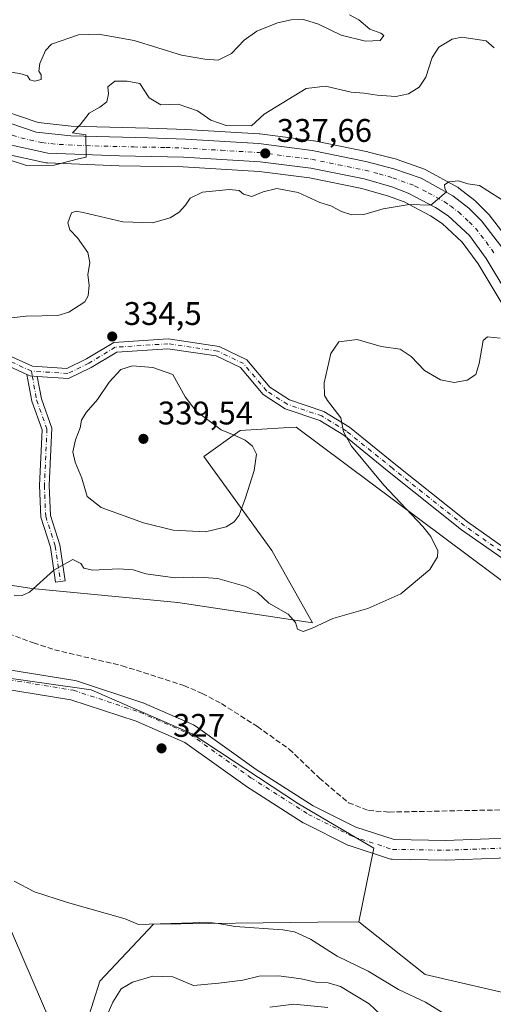
# Model space of a CAD drawing. Units: metres. Extents: x 594055 to 597512, y 4710562 to 4712922.
# Drawn here: x 595415 to 595560, y 4711540 to 4711841 of the extents above; entities that cross this region are included whole.
import ezdxf

# ---------------------------------------------------------------- set-up
doc = ezdxf.new("R2010")
doc.units = ezdxf.units.M
doc.header["$MEASUREMENT"] = 0
doc.linetypes.add('DGN Style 3', pattern=[2.307223458686699, 1.648016756204785, -0.6592067024819142])
doc.linetypes.add('DGN Style 4', pattern=[2.6384748266838614, 1.318413404963828, -0.6592067024819142, 0.001648016756204785, -0.6592067024819142])
for name, color, linetype, lineweight in [('Arbolado forestal CxS', 92, 'Continuous', 0), ('Camino Cxs', 7, 'Continuous', 0), ('Camino eje', 30, 'DGN Style 4', 13), ('Carretera de calzada única Cxs', 7, 'Continuous', 13), ('Carretera de calzada única eje', 7, 'DGN Style 4', 0), ('Corriente artificial lineal', 4, 'DGN Style 3', 13), ('Cultivos herbáceos CxS', 92, 'Continuous', 0), ('Cultivos leñosos CxS', 92, 'Continuous', 0), ('Curva de nivel normal', 30, 'Continuous', 0), ('Núcleo urbano CxS', 7, 'Continuous', 0), ('Pista no pavimentada Cxs', 111, 'Continuous', 0), ('Pista no pavimentada eje', 91, 'DGN Style 4', 0), ('Punto de cota en terreno', 7, 'Continuous', 0), ('Rótulo de punto de cota en terreno', 7, 'Continuous', 0), ('Tendido', 6, 'Continuous', 0)]:
    doc.layers.add(name, color=color, linetype=linetype, lineweight=lineweight)
doc.styles.add('Style-Arial', font='txt')

# ---------------------------------------------------------------- blocks, each defined once
blk = doc.blocks.new('*U10')
at = {"layer": 'Arbolado forestal CxS', "color": 92, "linetype": 'Continuous', "lineweight": 0}
blk.add_polyline3d([(595565.3173000002, 4711773.100099999, 334.069399999993), (595558.7972999997, 4711781.5701, 334.5865999999951), (595558.7182999998, 4711781.668500001, 334.5910000000004), (595558.5358999996, 4711781.866900001, 334.599000000002), (595554.6458999999, 4711785.7369, 334.9735999999975), (595554.4584999997, 4711785.908299999, 334.9881000000024), (595554.3812999995, 4711785.970699999, 334.9931999999972), (595549.5613000002, 4711789.750700001, 335.2981), (595549.2100999998, 4711789.988100001, 335.3114999999962), (595549.1533000004, 4711790.020099999, 335.3129999999946), (595539.4033000004, 4711795.370100001, 336.0718999999954), (595538.9729000004, 4711795.563899999, 336.1157999999996), (595530.6697000006, 4711798.4987, 336.7804999999935), (595530.4175000006, 4711798.5755, 336.7966000000015), (595521.8274999997, 4711800.785499999, 336.9934000000067), (595521.6870999997, 4711800.8181, 336.9980000000069), (595505.2770999996, 4711804.208100001, 337.6116000000038), (595505.1911000004, 4711804.224500001, 337.6160999999993), (595505.0472999997, 4711804.246300001, 337.6230000000069), (595488.6372999996, 4711806.326300001, 339.4021999999969), (595488.4429000001, 4711806.344500001, 339.4361000000063), (595466.0129000006, 4711807.714500001, 339.1931999999942), (595465.9376999997, 4711807.7181, 339.195200000002), (595454.5025000004, 4711808.128699999, 339.375199999995), (595430.9309, 4711808.735900001, 340.8923000000068), (595420.7880999995, 4711809.837300001, 341.5822000000044), (595405.7153000003, 4711814.9101, 342.2332000000025)], dxfattribs=at)
blk = doc.blocks.new('5PATER')
at = {"layer": 'Cultivos leñosos CxS', "linetype": 'Continuous', "lineweight": 0}
h = blk.add_hatch(color=51, dxfattribs=at)
edge = h.paths.add_edge_path()
edge.add_ellipse((0, 0), major_axis=(-0.1095731443231308, -0.1110710700762829), ratio=0.9994222409660322, start_angle=0, end_angle=360)

msp = doc.modelspace()

# ---------------------------------------------------------------- linework, layer by layer
at = {"layer": 'Arbolado forestal CxS', "color": 92, "linetype": 'Continuous', "lineweight": 0}
for points in [[(595405.7153000003, 4711814.9101, 342.2332000000025), (595420.7880999995, 4711809.837300001, 341.5822000000044), (595430.9309, 4711808.735900001, 340.8923000000068), (595454.5025000004, 4711808.128699999, 339.375199999995), (595465.9376999997, 4711807.7181, 339.195200000002), (595466.0129000006, 4711807.714500001, 339.1931999999942), (595488.4429000001, 4711806.344500001, 339.4361000000063), (595488.6372999996, 4711806.326300001, 339.4021999999969), (595505.0472999997, 4711804.246300001, 337.6230000000069), (595505.1911000004, 4711804.224500001, 337.6160999999993), (595505.2770999996, 4711804.208100001, 337.6116000000038), (595521.6870999997, 4711800.8181, 336.9980000000069), (595521.8274999997, 4711800.785499999, 336.9934000000067), (595530.4175000006, 4711798.5755, 336.7966000000015), (595530.6697000006, 4711798.4987, 336.7804999999935), (595538.9729000004, 4711795.563899999, 336.1157999999996), (595539.4033000004, 4711795.370100001, 336.0718999999954), (595549.1533000004, 4711790.020099999, 335.3129999999946), (595549.2100999998, 4711789.988100001, 335.3114999999962), (595549.5613000002, 4711789.750700001, 335.2981), (595554.3812999995, 4711785.970699999, 334.9931999999972), (595554.4584999997, 4711785.908299999, 334.9881000000024), (595554.6458999999, 4711785.7369, 334.9735999999975), (595558.5358999996, 4711781.866900001, 334.599000000002), (595558.7182999998, 4711781.668500001, 334.5910000000004), (595558.7972999997, 4711781.5701, 334.5865999999951), (595565.3173000002, 4711773.100099999, 334.069399999993)], [(595410.1807000004, 4711800.371300001, 340.6861999999965), (595423.0806999998, 4711797.511299999, 340.7788), (595423.2090999996, 4711797.4857, 340.7700999999943), (595423.6124999998, 4711797.442500001, 340.7421999999933), (595445.5225000001, 4711796.5825, 339.4425000000047), (595445.5910999998, 4711796.580499999, 339.438599999994), (595465.1136999996, 4711796.261700001, 338.538400000005), (595488.4332999998, 4711794.831499999, 337.4805999999954), (595503.7736999998, 4711792.9275, 336.8778000000021), (595519.8596999999, 4711789.633300001, 336.3044999999984), (595528.0268999999, 4711787.322100001, 335.8968000000023), (595532.7395000001, 4711785.4935, 335.5788999999932), (595540.8498999998, 4711781.2599, 334.8993999999948), (595544.3618999999, 4711778.882099999, 334.6201000000001), (595550.5144999997, 4711773.209899999, 333.9486999999936), (595555.4102999996, 4711766.555500001, 333.3135000000038), (595587.1778999995, 4711713.6361, 330.2783000000054)], [(595410.1807000004, 4711800.371300001, 340.6861999999965), (595423.0806999998, 4711797.511299999, 340.7788), (595423.2090999996, 4711797.4857, 340.7700999999943), (595423.6124999998, 4711797.442500001, 340.7421999999933), (595445.5225000001, 4711796.5825, 339.4425000000047), (595445.5910999998, 4711796.580499999, 339.438599999994), (595465.1136999996, 4711796.261700001, 338.538400000005), (595488.4332999998, 4711794.831499999, 337.4805999999954), (595503.7736999998, 4711792.9275, 336.8778000000021), (595519.8596999999, 4711789.633300001, 336.3044999999984), (595528.0268999999, 4711787.322100001, 335.8968000000023), (595532.7395000001, 4711785.4935, 335.5788999999932), (595540.8498999998, 4711781.2599, 334.8993999999948), (595544.3618999999, 4711778.882099999, 334.6201000000001), (595550.5144999997, 4711773.209899999, 333.9486999999936), (595555.4102999996, 4711766.555500001, 333.3135000000038), (595587.1778999995, 4711713.6361, 330.2783000000054)], [(595575.0510999998, 4711660.342499999, 326.2008999999962), (595499.7454000004, 4711716.6283, 332.4180999999954), (595495.8284999998, 4711716.392899999, 333.0065999999933), (595482.5871000001, 4711715.5963, 334.2832999999956), (595471.5268999999, 4711707.6295, 336.7834000000003), (595492.3198999995, 4711678.861099999, 333.9245999999985), (595504.7063999996, 4711656.731699999, 330.4544000000024), (595465.5389, 4711662.630100001, 328.5084000000061), (595463.5619000001, 4711662.9277, 328.5605999999971), (595418.8257999998, 4711667.210300001, 330.5185000000056), (595406.1706999998, 4711669.1579, 331.1030000000028)], [(595407.0701000001, 4711672.380100001, 331.811400000006), (595406.1706999998, 4711669.1579, 331.1030000000028), (595418.8257999998, 4711667.210300001, 330.5185000000056), (595463.5619000001, 4711662.9277, 328.5605999999971), (595465.5389, 4711662.630100001, 328.5084000000061), (595504.7063999996, 4711656.731699999, 330.4544000000024), (595492.3198999995, 4711678.861099999, 333.9245999999985), (595471.5268999999, 4711707.6295, 336.7834000000003), (595482.5871000001, 4711715.5963, 334.2832999999956), (595495.8284999998, 4711716.392899999, 333.0065999999933), (595499.7454000004, 4711716.6283, 332.4180999999954), (595575.0510999998, 4711660.342499999, 326.2008999999962), (595607.8494999995, 4711622.4143, 324.5786999999983), (595659.9955000002, 4711629.801899999, 323.2617000000027), (595709.4090999998, 4711627.1665, 323.142200000002), (595713.9181000004, 4711631.9121, 324.0112999999984)], [(595435.7405000003, 4711534.814300001, 333.5614999999962), (595439.6173, 4711547.086300001, 332.6869000000006), (595456.0378999999, 4711564.473900001, 329.978099999993), (595506.3788999999, 4711565.042300001, 328.1257999999943), (595518.8614999996, 4711565.183700001, 327.6757999999973), (595524.8356999997, 4711560.453299999, 327.5504999999976), (595539.1904999996, 4711549.0869, 327.8727000000072), (595562.5223000003, 4711543.7029, 328.7005999999965), (595617.0793000003, 4711570.4933, 325.8127999999998), (595629.0255000005, 4711571.3793, 325.6187999999966), (595693.5497000003, 4711574.2137, 323.8035999999993), (595713.9792, 4711579.169299999, 323.4858999999997), (595725.9990999997, 4711582.085300001, 323.4351000000024), (595729.3931999998, 4711581.236500001, 323.5464000000065), (595732.8986999998, 4711580.3597, 323.6483000000007), (595739.7972999997, 4711578.634099999, 323.8562999999995), (595750.8158999998, 4711544.4669, 326.4009999999981), (595762.2105, 4711504.909499999, 327.8656000000047)], [(595518.8614999996, 4711565.183700001, 327.6757999999973), (595524.8356999997, 4711560.453299999, 327.5504999999976), (595539.1904999996, 4711549.0869, 327.8727000000072), (595562.5223000003, 4711543.7029, 328.7005999999965), (595617.0793000003, 4711570.4933, 325.8127999999998), (595629.0255000005, 4711571.3793, 325.6187999999966), (595693.5497000003, 4711574.2137, 323.8035999999993), (595713.9792, 4711579.169299999, 323.4858999999997), (595725.9990999997, 4711582.085300001, 323.4351000000024), (595729.3931999998, 4711581.236500001, 323.5464000000065), (595732.8986999998, 4711580.3597, 323.6483000000007), (595739.7972999997, 4711578.634099999, 323.8562999999995), (595750.8158999998, 4711544.4669, 326.4009999999981), (595762.2105, 4711504.909499999, 327.8656000000047), (595760.9797999999, 4711476.851299999, 329.7942000000039), (595763.4681000002, 4711450.876300001, 329.3401000000013), (595769.4336999999, 4711430.169299999, 329.0144), (595771.0658999998, 4711424.505100001, 329.2026000000042), (595790.4101, 4711388.913899999, 326.7342999999965), (595809.1051000003, 4711387.0441, 325.4504000000015)], [(595518.8614999996, 4711565.183700001, 327.6757999999973), (595506.3788999999, 4711565.042300001, 328.1257999999943), (595456.0378999999, 4711564.473900001, 329.978099999993), (595439.6173, 4711547.086300001, 332.6869000000006), (595435.7405000003, 4711534.814300001, 333.5614999999962), (595436.1278999997, 4711510.477299999, 336.5636999999988), (595426.3947000002, 4711481.708500001, 337.3614999999991)]]:
    msp.add_polyline3d(points, dxfattribs=at)
at = {"layer": 'Camino Cxs', "color": 7, "linetype": 'Continuous', "lineweight": 0, "extrusion": (-0.03976209103888828, -0.1003597628070359, 0.9941563730749459), "elevation": -496212.0842685933, "flags": 128}
msp.add_lwpolyline([(-1181963.21181588, 4572929.447710482), (-1181962.157295243, 4572929.398613475), (-1181960.060577413, 4572930.064665333)], dxfattribs=at)
at = {"layer": 'Camino Cxs', "color": 7, "linetype": 'Continuous', "lineweight": 0}
msp.add_polyline3d([(595420.5226999996, 4711732.131999999, 333.3478999999934), (595421.7607000005, 4711725.291300001, 333.2220999999991), (595424.9937000005, 4711716.265699999, 333.3179999999993), (595424.1892999997, 4711698.705700001, 332.6554000000033), (595424.5749000004, 4711689.5799, 332.1024999999936), (595427.4617, 4711680.5263, 331.3236999999936), (595429.0669, 4711669.5569, 329.8776000000071), (595426.0985000003, 4711669.122500001, 330.1564000000071), (595424.5289000003, 4711679.848900001, 331.7958999999973), (595421.5947000004, 4711689.0515, 332.0929999999935), (595421.1864999998, 4711698.711100001, 332.6836999999941), (595421.9697000004, 4711715.8115, 333.1837999999989), (595418.8526999997, 4711724.5131, 333.401199999993), (595417.3671000004, 4711732.7225, 333.2813000000024), (595418.3295, 4711732.288699999, 333.2759999999981)], close=True, dxfattribs=at)
msp.add_polyline3d([(595420.5226999996, 4711732.131999999, 333.3478999999934), (595421.7607000005, 4711725.291300001, 333.2220999999991), (595424.9937000005, 4711716.265699999, 333.3179999999993), (595424.1892999997, 4711698.705700001, 332.6554000000033), (595424.5749000004, 4711689.5799, 332.1024999999936), (595427.4617, 4711680.5263, 331.3236999999936), (595429.0669, 4711669.5569, 329.8776000000071), (595426.0985000003, 4711669.122500001, 330.1564000000071), (595424.5289000003, 4711679.848900001, 331.7958999999973), (595421.5947000004, 4711689.0515, 332.0929999999935), (595421.1864999998, 4711698.711100001, 332.6836999999941), (595421.9697000004, 4711715.8115, 333.1837999999989), (595418.8526999997, 4711724.5131, 333.401199999993), (595417.3671000004, 4711732.7225, 333.2813000000024)], dxfattribs=at)
at = {"layer": 'Camino eje', "color": 30, "linetype": 'DGN Style 4', "lineweight": 13, "extrusion": (0.01972528647448992, -0.1090330242125404, 0.9938423983230776), "elevation": -501658.3604522486, "flags": 128}
msp.add_lwpolyline([(1424697.099737258, 4502614.316700178), (1424697.099737258, 4502612.758979511)], dxfattribs=at)
at = {"layer": 'Camino eje', "color": 30, "linetype": 'DGN Style 4', "lineweight": 13}
msp.add_polyline3d([(595418.9782999996, 4711732.2423, 333.2976000000053), (595420.3066999996, 4711724.9023, 333.2981), (595423.4817000004, 4711716.038699999, 333.1892999999982), (595422.6879000004, 4711698.708500001, 332.5464999999967), (595423.0849000001, 4711689.3157, 331.9977000000072), (595425.9952999996, 4711680.1875, 331.5353999999934), (595427.5827000003, 4711669.3397, 329.8141999999934)], dxfattribs=at)
at = {"layer": 'Carretera de calzada única Cxs', "color": 7, "linetype": 'Continuous', "lineweight": 13}
for points in [[(595404.5701000001, 4711812.130100001, 341.5512000000017), (595420.1401000004, 4711806.890100001, 340.7590999999957), (595430.7301000003, 4711805.7401, 340.497199999998), (595454.4101, 4711805.130100001, 339.7482000000018), (595465.8300999999, 4711804.720100001, 339.9888000000064), (595488.2600999996, 4711803.350099999, 338.6533999999957), (595504.6700999998, 4711801.270099999, 338.1285999999964), (595521.0800999999, 4711797.880100001, 337.2235999999975), (595529.6700999998, 4711795.670100001, 336.4505999999965), (595537.9600999998, 4711792.7401, 335.9358999999968), (595547.7100999998, 4711787.390100001, 335.1582999999956), (595552.5301000001, 4711783.610099999, 335.0831999999937), (595556.4200999998, 4711779.7401, 334.7893999999943), (595562.9401000004, 4711771.270099999, 334.6267999999982)], [(595404.5701000001, 4711812.130100001, 341.5512000000017), (595420.1401000004, 4711806.890100001, 340.7590999999957), (595430.7301000003, 4711805.7401, 340.497199999998), (595454.4101, 4711805.130100001, 339.7482000000018), (595465.8300999999, 4711804.720100001, 339.9888000000064), (595488.2600999996, 4711803.350099999, 338.6533999999957), (595504.6700999998, 4711801.270099999, 338.1285999999964), (595521.0800999999, 4711797.880100001, 337.2235999999975), (595529.6700999998, 4711795.670100001, 336.4505999999965), (595537.9600999998, 4711792.7401, 335.9358999999968), (595547.7100999998, 4711787.390100001, 335.1582999999956), (595552.5301000001, 4711783.610099999, 335.0831999999937), (595556.4200999998, 4711779.7401, 334.7893999999943), (595562.9401000004, 4711771.270099999, 334.6267999999982), (595589.5301000001, 4711726.600099999, 331.9836000000068), (595597.7801000001, 4711714.7401, 331.2504000000045), (595601.9401000004, 4711710.0001, 331.1202999999951), (595610.7600999996, 4711701.3101, 330.1085000000021), (595625.8501000004, 4711691.850099999, 329.4486000000034), (595647.8000999996, 4711679.9801, 328.6717000000062), (595661.5528999995, 4711673.229900001, 328.1242000000057)], [(595589.7500999998, 4711715.1801, 331.0188000000053), (595557.9101, 4711768.220100001, 334.0396000000038), (595552.7600999996, 4711775.220100001, 334.2532000000065), (595546.2301000003, 4711781.2401, 334.7453999999998), (595542.3901000004, 4711783.840100001, 335.0151999999944), (595533.9801000003, 4711788.2301, 335.6719000000012), (595528.9801000003, 4711790.170100001, 335.968200000003), (595520.5701000001, 4711792.550100001, 336.4361000000063), (595504.2600999996, 4711795.890100001, 337.0997000000062), (595488.7100999998, 4711797.8201, 337.8744000000006), (595465.2301000003, 4711799.2601, 338.8415999999997), (595445.6401000004, 4711799.5801, 339.7103999999963), (595423.7301000003, 4711800.440099999, 340.7997000000032), (595410.8300999999, 4711803.300100001, 341.388300000006)], [(595674.5351, 4711659.229599999, 326.4321999999956), (595668.2600999996, 4711662.850099999, 326.7976999999955), (595636.7100999998, 4711679.7401, 328.5184000000008), (595614.4200999998, 4711692.090100001, 329.6638999999996), (595607.4600999998, 4711697.0101, 330.1193999999959), (595602.3000999996, 4711701.090100001, 330.4101999999984), (595597.4600999998, 4711705.7401, 330.7195999999968), (595592.9801000003, 4711710.850099999, 330.9223999999958), (595589.7500999998, 4711715.1801, 331.0188000000053), (595557.9101, 4711768.220100001, 334.0396000000038), (595552.7600999996, 4711775.220100001, 334.2532000000065), (595546.2301000003, 4711781.2401, 334.7453999999998), (595542.3901000004, 4711783.840100001, 335.0151999999944), (595533.9801000003, 4711788.2301, 335.6719000000012), (595528.9801000003, 4711790.170100001, 335.968200000003), (595520.5701000001, 4711792.550100001, 336.4361000000063), (595504.2600999996, 4711795.890100001, 337.0997000000062), (595488.7100999998, 4711797.8201, 337.8744000000006), (595465.2301000003, 4711799.2601, 338.8415999999997), (595445.6401000004, 4711799.5801, 339.7103999999963), (595423.7301000003, 4711800.440099999, 340.7997000000032), (595410.8300999999, 4711803.300100001, 341.388300000006)]]:
    msp.add_polyline3d(points, dxfattribs=at)
at = {"layer": 'Carretera de calzada única eje', "color": 7, "linetype": 'DGN Style 4', "lineweight": 0}
msp.add_polyline3d([(595407.6901000004, 4711807.710100001, 341.4091999999946), (595415.4801000003, 4711805.090100001, 341.0810999999958), (595421.9401000004, 4711803.670100001, 340.8603000000003), (595427.2301000003, 4711803.090100001, 340.6248999999953), (595438.1700999998, 4711802.6601, 340.0929999999935), (595450.0100999996, 4711802.340100001, 339.4955000000046), (595459.8201000001, 4711802.1801, 339.0950000000012), (595465.5301000001, 4711801.9901, 338.8727000000072), (595476.7500999998, 4711801.3101, 338.4787999999971), (595488.4801000003, 4711800.590100001, 337.9915000000037), (595496.6901000004, 4711799.550100001, 337.6376000000019), (595504.4801000003, 4711798.5801, 337.4271000000008), (595512.6700999998, 4711796.880100001, 336.8215999999957), (595520.8201000001, 4711795.210100001, 336.6621000000014), (595525.1201, 4711794.100099999, 336.4238000000041), (595529.3201000001, 4711792.920100001, 336.1334000000061), (595531.8201000001, 4711791.940099999, 335.9499999999971), (595535.9801000003, 4711790.4801, 335.7220999999991), (595540.1700999998, 4711788.290100001, 335.4383999999991), (595545.0500999996, 4711785.600099999, 335.0829999999987), (595546.9600999998, 4711784.3101, 334.9422999999952), (595549.3901000004, 4711782.4301, 334.8307000000059), (595552.6401000004, 4711779.420100001, 334.5831999999937), (595554.5800999999, 4711777.4801, 334.3390000000072), (595557.8501000004, 4711773.2501, 334.1367999999929), (595560.4200999998, 4711769.7501, 334.0440999999992)], dxfattribs=at)
at = {"layer": 'Corriente artificial lineal', "color": 4, "linetype": 'DGN Style 3', "lineweight": 13}
msp.add_polyline3d([(595407.3501000004, 4711655.020099999, 327.8925000000018), (595419.3501000004, 4711650.540100001, 327.7290999999968), (595425.7500999998, 4711648.460100001, 327.5890000000072), (595446.4700999996, 4711643.5801, 327.2087000000029), (595465.3501000004, 4711637.5001, 327), (595470.9501, 4711635.100099999, 326.9743000000017), (595476.8701, 4711631.9801, 326.9014000000025), (595487.8701, 4711624.940099999, 327.1728000000003), (595497.5900999998, 4711618.0601, 326.913400000005), (595506.8300999999, 4711609.1801, 326.5473999999958), (595515.7100999998, 4711601.6601, 326.1926999999997), (595521.8300999999, 4711599.2601, 325.7032000000036), (595528.1501000002, 4711598.780099999, 325.4308000000019), (595564.9501, 4711599.5001, 325.2033999999985)], dxfattribs=at)
at = {"layer": 'Cultivos herbáceos CxS', "color": 92, "linetype": 'Continuous', "lineweight": 0}
for points in [[(595406.1706999998, 4711669.1579, 331.1030000000028), (595418.8257999998, 4711667.210300001, 330.5185000000056), (595463.5619000001, 4711662.9277, 328.5605999999971), (595465.5389, 4711662.630100001, 328.5084000000061), (595504.7063999996, 4711656.731699999, 330.4544000000024), (595492.3198999995, 4711678.861099999, 333.9245999999985), (595471.5268999999, 4711707.6295, 336.7834000000003), (595482.5871000001, 4711715.5963, 334.2832999999956), (595495.8284999998, 4711716.392899999, 333.0065999999933), (595499.7454000004, 4711716.6283, 332.4180999999954), (595575.0510999998, 4711660.342499999, 326.2008999999962), (595607.8494999995, 4711622.4143, 324.5786999999983), (595659.9955000002, 4711629.801899999, 323.2617000000027), (595709.4090999998, 4711627.1665, 323.142200000002), (595713.9181000004, 4711631.9121, 324.0112999999984), (595733.4568999996, 4711619.6807, 323.9100000000035), (595750.2786999998, 4711608.751900001, 323.4159999999974), (595761.7215999998, 4711600.964500001, 323.0847000000067), (595773.9205, 4711591.9121, 323.0500999999931)], [(595407.0701000001, 4711672.380100001, 331.811400000006), (595406.1706999998, 4711669.1579, 331.1030000000028), (595418.8257999998, 4711667.210300001, 330.5185000000056), (595463.5619000001, 4711662.9277, 328.5605999999971), (595465.5389, 4711662.630100001, 328.5084000000061), (595504.7063999996, 4711656.731699999, 330.4544000000024), (595492.3198999995, 4711678.861099999, 333.9245999999985), (595471.5268999999, 4711707.6295, 336.7834000000003), (595482.5871000001, 4711715.5963, 334.2832999999956), (595495.8284999998, 4711716.392899999, 333.0065999999933), (595499.7454000004, 4711716.6283, 332.4180999999954), (595575.0510999998, 4711660.342499999, 326.2008999999962), (595607.8494999995, 4711622.4143, 324.5786999999983), (595659.9955000002, 4711629.801899999, 323.2617000000027), (595709.4090999998, 4711627.1665, 323.142200000002), (595713.9181000004, 4711631.9121, 324.0112999999984)], [(595518.8614999996, 4711565.183700001, 327.6757999999973), (595523.4892999995, 4711587.7733, 327.3748000000051), (595500.4704999998, 4711601.267100001, 327.6723999999958), (595467.9266999997, 4711622.6983, 327.9523999999947), (595436.9704, 4711636.192100001, 328.2209000000003), (595375.0577999996, 4711644.923400001, 328.9544000000024), (595341.7202000003, 4711647.3046, 329.8251000000019), (595328.2264, 4711638.5734, 329.8926999999967)], [(595762.2105, 4711504.909499999, 327.8656000000047), (595750.8158999998, 4711544.4669, 326.4009999999981), (595739.7972999997, 4711578.634099999, 323.8562999999995), (595732.8986999998, 4711580.3597, 323.6483000000007), (595729.3931999998, 4711581.236500001, 323.5464000000065), (595725.9990999997, 4711582.085300001, 323.4351000000024), (595713.9792, 4711579.169299999, 323.4858999999997), (595693.5497000003, 4711574.2137, 323.8035999999993), (595629.0255000005, 4711571.3793, 325.6187999999966), (595617.0793000003, 4711570.4933, 325.8127999999998), (595562.5223000003, 4711543.7029, 328.7005999999965), (595539.1904999996, 4711549.0869, 327.8727000000072), (595524.8356999997, 4711560.453299999, 327.5504999999976), (595518.8614999996, 4711565.183700001, 327.6757999999973), (595523.4892999995, 4711587.7733, 327.3748000000051), (595500.4704999998, 4711601.267100001, 327.6723999999958), (595467.9266999997, 4711622.6983, 327.9523999999947), (595436.9704, 4711636.192100001, 328.2209000000003), (595375.0577999996, 4711644.923400001, 328.9544000000024)], [(595518.8614999996, 4711565.183700001, 327.6757999999973), (595524.8356999997, 4711560.453299999, 327.5504999999976), (595539.1904999996, 4711549.0869, 327.8727000000072), (595562.5223000003, 4711543.7029, 328.7005999999965), (595617.0793000003, 4711570.4933, 325.8127999999998), (595629.0255000005, 4711571.3793, 325.6187999999966), (595693.5497000003, 4711574.2137, 323.8035999999993), (595713.9792, 4711579.169299999, 323.4858999999997), (595725.9990999997, 4711582.085300001, 323.4351000000024), (595729.3931999998, 4711581.236500001, 323.5464000000065), (595732.8986999998, 4711580.3597, 323.6483000000007), (595739.7972999997, 4711578.634099999, 323.8562999999995), (595750.8158999998, 4711544.4669, 326.4009999999981), (595762.2105, 4711504.909499999, 327.8656000000047), (595760.9797999999, 4711476.851299999, 329.7942000000039), (595763.4681000002, 4711450.876300001, 329.3401000000013), (595769.4336999999, 4711430.169299999, 329.0144), (595771.0658999998, 4711424.505100001, 329.2026000000042), (595790.4101, 4711388.913899999, 326.7342999999965), (595809.1051000003, 4711387.0441, 325.4504000000015)]]:
    msp.add_polyline3d(points, dxfattribs=at)
at = {"layer": 'Cultivos leñosos CxS', "color": 92, "linetype": 'Continuous', "lineweight": 0}
msp.add_polyline3d([(595518.8614999996, 4711565.183700001, 327.6757999999973), (595506.3788999999, 4711565.042300001, 328.1257999999943), (595456.0378999999, 4711564.473900001, 329.978099999993), (595439.6173, 4711547.086300001, 332.6869000000006), (595435.7405000003, 4711534.814300001, 333.5614999999962), (595436.1278999997, 4711510.477299999, 336.5636999999988), (595426.3947000002, 4711481.708500001, 337.3614999999991), (595415.0327000003, 4711481.4345, 337.036300000007), (595339.6262999997, 4711608.831599999, 330.321100000001), (595333.2762000002, 4711622.722300001, 330.2170000000042), (595328.2264, 4711638.5734, 329.8926999999967), (595341.7202000003, 4711647.3046, 329.8251000000019), (595375.0577999996, 4711644.923400001, 328.9544000000024), (595436.9704, 4711636.192100001, 328.2209000000003), (595467.9266999997, 4711622.6983, 327.9523999999947), (595500.4704999998, 4711601.267100001, 327.6723999999958), (595523.4892999995, 4711587.7733, 327.3748000000051)], close=True, dxfattribs=at)
for points in [[(595518.8614999996, 4711565.183700001, 327.6757999999973), (595523.4892999995, 4711587.7733, 327.3748000000051), (595500.4704999998, 4711601.267100001, 327.6723999999958), (595467.9266999997, 4711622.6983, 327.9523999999947), (595436.9704, 4711636.192100001, 328.2209000000003), (595375.0577999996, 4711644.923400001, 328.9544000000024), (595341.7202000003, 4711647.3046, 329.8251000000019), (595328.2264, 4711638.5734, 329.8926999999967)], [(595518.8614999996, 4711565.183700001, 327.6757999999973), (595506.3788999999, 4711565.042300001, 328.1257999999943), (595456.0378999999, 4711564.473900001, 329.978099999993), (595439.6173, 4711547.086300001, 332.6869000000006), (595435.7405000003, 4711534.814300001, 333.5614999999962), (595436.1278999997, 4711510.477299999, 336.5636999999988), (595426.3947000002, 4711481.708500001, 337.3614999999991)]]:
    msp.add_polyline3d(points, dxfattribs=at)
at = {"layer": 'Curva de nivel normal', "color": 30, "linetype": 'Continuous', "lineweight": 0, "flags": 128}
for points, elevation in [([(595407.4199999999, 4711825.9101), (595415.1399999997, 4711824.770099999), (595417.4699999997, 4711824.0601), (595418.2199999997, 4711822.9101), (595419.79, 4711822.460100001), (595421.6699999999, 4711822.960100001), (595421.7199999997, 4711824.390100001), (595420.9600000001, 4711825.520099999), (595421.25, 4711827.840100001), (595423.04, 4711831.8101), (595424.8700000001, 4711833.7601), (595433.1200000001, 4711836.620100001), (595439.2300000006, 4711836.860099999), (595450.1100000005, 4711834.870100001), (595464.6200000001, 4711830.420100001), (595471.7599999999, 4711829.220100001), (595475.8399999999, 4711828.9101), (595479.9800000006, 4711830.9001), (595483.8399999999, 4711835.030099999), (595487.7300000006, 4711837.7601), (595494.0499999998, 4711840.280099999), (595498.1600000003, 4711841.210100001), (595502.0199999996, 4711841.3201), (595506.5800000001, 4711839.950099999), (595513.5199999996, 4711836.520099999), (595521, 4711834.690099999), (595525.4100000003, 4711834.950099999), (595526.54, 4711836.4301), (595525.6900000004, 4711837.130100001), (595522.25, 4711838.380100001), (595518.9199999999, 4711841.280099999), (595516.0099999999, 4711842.7601)], 345), ([(595412.2300000006, 4711798.280099999), (595417.25, 4711796.620100001), (595425.7000000002, 4711796.780099999), (595433.0999999996, 4711798.670100001), (595435.4400000004, 4711799.210100001), (595435.3899999997, 4711806.0801), (595431.3300000001, 4711806.670100001), (595433.6699999999, 4711809.130100001), (595436.3799999999, 4711812.6501), (595439.7000000002, 4711814.4901), (595441.7999999998, 4711816.170100001), (595442.3499999996, 4711818.600099999), (595442.0899999999, 4711820.7501), (595444.2699999996, 4711822.4301), (595448.0599999996, 4711822.4901), (595451.9000000004, 4711821.7501), (595454.79, 4711817.390100001), (595458.29, 4711815.210100001), (595463.6200000001, 4711815.420100001), (595469.5300000003, 4711813.340100001), (595473.6200000001, 4711810.5601), (595478.3200000003, 4711808.860099999), (595486.0300000003, 4711808.780099999), (595489.9800000006, 4711812.360099999), (595502.75, 4711820.2301), (595508.75, 4711820.9301), (595516.6100000005, 4711819.120100001), (595520.5599999996, 4711818.8201), (595524.5599999996, 4711818.1801), (595530.2699999996, 4711817.790100001), (595534.0999999996, 4711818.5601), (595537.3300000001, 4711820.640100001), (595539.4199999999, 4711823.720100001), (595541.4000000004, 4711829.720100001), (595543.4100000003, 4711832.890100001), (595547.4699999997, 4711835.3101), (595550.4299999997, 4711835.960100001), (595557.8399999999, 4711834.790100001), (595560.29, 4711832.720100001)], 340), ([(595410.8300000001, 4711749.860099999), (595417.1200000001, 4711750.520099999), (595426.8499999996, 4711750.780099999), (595430.1600000003, 4711751.7401), (595435.0499999998, 4711754.9101), (595436.1200000001, 4711756.7601), (595436.3700000001, 4711760.0601), (595436, 4711763.200099999), (595436.5999999996, 4711767.020099999), (595435.9900000002, 4711770.020099999), (595432.8399999999, 4711774.540100001), (595430.4800000006, 4711776.940099999), (595429.8399999999, 4711779.100099999), (595430.9400000004, 4711782.130100001), (595432.4400000004, 4711782.7301), (595434.5300000003, 4711782.3201), (595446.7199999997, 4711779.460100001), (595455.7300000006, 4711779.1501), (595461.1299999999, 4711780.670100001), (595463.9699999997, 4711782.360099999), (595465.8499999996, 4711784.5101), (595467.25, 4711786.700099999), (595471.0499999998, 4711788.520099999), (595479.1900000004, 4711789.280099999), (595482.2699999996, 4711788.970100001), (595483.5800000001, 4711787.920100001), (595486.1699999999, 4711787.1801), (595489.6399999997, 4711788.590100001), (595493.8399999999, 4711789.610099999), (595500.3099999996, 4711788.350099999), (595507, 4711785.370100001), (595510.3099999996, 4711784.360099999), (595513.5800000001, 4711782.620100001), (595516.7300000006, 4711781.520099999), (595520.4600000001, 4711781.6601), (595526.3099999996, 4711783.4001), (595534.3399999999, 4711784.720100001), (595540.9299999997, 4711784.530099999), (595545.7800000003, 4711788.5601), (595545.1900000004, 4711789.720100001), (595545.1200000001, 4711790.7301), (595546.4199999999, 4711791.670100001), (595549.3700000001, 4711791.9301), (595552.2999999998, 4711791.0801), (595555.79, 4711790.530099999), (595558.4100000003, 4711788.860099999), (595562.5300000003, 4711786.2501)], 335), ([(595413.4600000001, 4711665.130100001), (595415.9100000003, 4711665.0801), (595418.1699999999, 4711666.0701), (595425.5499999998, 4711672.780099999), (595431.3700000001, 4711676.0601), (595433.8099999996, 4711674.890100001), (595434.7199999997, 4711673.4301), (595437.4500000002, 4711672.8201), (595445.4400000004, 4711673.200099999), (595449.8099999996, 4711672.890100001), (595453.7000000002, 4711671.6801), (595462.7000000002, 4711670.440099999), (595467.9699999997, 4711670.6801), (595471.5, 4711670.5701), (595475.7800000003, 4711670.270099999), (595484.3399999999, 4711667.8201), (595487.8799999999, 4711665.950099999), (595491.3600000005, 4711662.7501), (595497.3200000003, 4711659.340100001), (595499.5, 4711656.7601), (595500.1200000001, 4711654.7401), (595501.9100000003, 4711654.040100001), (595504.4299999997, 4711654.920100001), (595510.9800000006, 4711658.0101), (595521.7000000002, 4711661.0601), (595531.7800000003, 4711665.600099999), (595540.6200000001, 4711673.040100001), (595543.0199999996, 4711676.920100001), (595543.0599999996, 4711678.720100001), (595540.9500000002, 4711683.140100001), (595538.5, 4711686.1601), (595526.5599999996, 4711698.780099999), (595516.6600000003, 4711710.7301), (595514.1799999997, 4711715.1501), (595513.3899999997, 4711719.450099999), (595509.2800000003, 4711724.710100001), (595508.4299999997, 4711726.2301), (595508.29, 4711730.120100001), (595510.3499999996, 4711739.090100001), (595512.7800000003, 4711742.720100001), (595518.3499999996, 4711743.360099999), (595525.7000000002, 4711741.3101), (595531.5099999999, 4711740.440099999), (595534.9400000004, 4711738.220100001), (595539.04, 4711733.960100001), (595543.9000000004, 4711731.090100001), (595548.0999999996, 4711730.2601), (595552.0800000001, 4711730.950099999), (595554.6699999999, 4711732.7301), (595555.7699999996, 4711736.0601), (595556.9600000001, 4711743.0801), (595558.2999999998, 4711744.2401), (595562.1100000005, 4711743.840100001)], 330), ([(595449.6699999999, 4711735.370100001), (595446.04, 4711734.220100001), (595442.5099999999, 4711730.4001), (595438.9400000004, 4711725.0601), (595435.5199999996, 4711721.0601), (595434.0599999996, 4711718.7301), (595433.6600000003, 4711716.390100001), (595432.1900000004, 4711712.690099999), (595431.4000000004, 4711709.0001), (595432.0599999996, 4711705.9001), (595434.1600000003, 4711700.9901), (595435.8200000003, 4711695.360099999), (595440.0899999999, 4711692.020099999), (595453.04, 4711687.280099999), (595462.0499999998, 4711685.0601), (595472.04, 4711684.520099999), (595478.3300000001, 4711686.0701), (595480.7300000006, 4711687.600099999), (595482.3399999999, 4711689.670100001), (595484.2699999996, 4711694.970100001), (595486.9199999999, 4711703.3301), (595487.5800000001, 4711708.300100001), (595486.4199999999, 4711710.7401), (595484.1500000004, 4711712.620100001), (595481.2800000003, 4711713.940099999), (595476.7599999999, 4711715.800100001), (595469.0999999996, 4711721.460100001), (595465.7999999998, 4711725.8301), (595462.0099999999, 4711732.710100001), (595455.8499999996, 4711734.850099999), (595449.6699999999, 4711735.370100001)], 335), ([(595545.3799999999, 4711536.8101), (595539.29, 4711540.6601), (595531.0300000003, 4711544.440099999), (595521.7800000003, 4711550.110099999), (595512.2800000003, 4711554.710100001), (595504.1500000004, 4711559.870100001), (595499.2300000006, 4711562.090100001), (595495.6399999997, 4711562.7501), (595481.04, 4711563.720100001), (595475.8399999999, 4711564.700099999), (595472.3700000001, 4711565.090100001), (595468.1399999997, 4711564.9301), (595461.3399999999, 4711564.6601), (595451.5199999996, 4711564.390100001), (595447.4100000003, 4711566.130100001), (595429.75, 4711571.140100001), (595419.6600000003, 4711574.380100001), (595413.3899999997, 4711577.620100001)], 330), ([(595530.7599999999, 4711531.9101), (595522.0800000001, 4711540.0801), (595513.3499999996, 4711545.370100001), (595509.5700000003, 4711546.540100001), (595505.7699999996, 4711546.690099999), (595501.2999999998, 4711547.7601), (595494.3799999999, 4711548.700099999), (595488.4600000001, 4711548.590100001), (595483.3899999997, 4711547.300100001), (595476.0300000003, 4711546.450099999), (595468.3600000005, 4711545.6601), (595462.0300000003, 4711548.370100001), (595455.8499999996, 4711548.600099999), (595449.6500000004, 4711546.780099999), (595446.2199999997, 4711544.6601), (595443.5999999996, 4711540.590100001), (595439.2699999996, 4711530.470100001)], 335), ([(595509.3799999999, 4711538.9901), (595499.0199999996, 4711539.9801), (595491.7000000002, 4711539.040100001)], 340)]:
    msp.add_lwpolyline(points, dxfattribs=dict(at, elevation=elevation))
at = {"layer": 'Núcleo urbano CxS', "color": 7, "linetype": 'Continuous', "lineweight": 0}
for points in [[(595405.7153000003, 4711814.9101, 342.2332000000025), (595420.7880999995, 4711809.837300001, 341.5822000000044), (595430.9309, 4711808.735900001, 340.8923000000068), (595454.5025000004, 4711808.128699999, 339.375199999995), (595465.9376999997, 4711807.7181, 339.195200000002), (595466.0129000006, 4711807.714500001, 339.1931999999942), (595488.4429000001, 4711806.344500001, 339.4361000000063), (595488.6372999996, 4711806.326300001, 339.4021999999969), (595505.0472999997, 4711804.246300001, 337.6230000000069), (595505.1911000004, 4711804.224500001, 337.6160999999993), (595505.2770999996, 4711804.208100001, 337.6116000000038), (595521.6870999997, 4711800.8181, 336.9980000000069), (595521.8274999997, 4711800.785499999, 336.9934000000067), (595530.4175000006, 4711798.5755, 336.7966000000015), (595530.6697000006, 4711798.4987, 336.7804999999935), (595538.9729000004, 4711795.563899999, 336.1157999999996), (595539.4033000004, 4711795.370100001, 336.0718999999954), (595549.1533000004, 4711790.020099999, 335.3129999999946), (595549.2100999998, 4711789.988100001, 335.3114999999962), (595549.5613000002, 4711789.750700001, 335.2981), (595554.3812999995, 4711785.970699999, 334.9931999999972), (595554.4584999997, 4711785.908299999, 334.9881000000024), (595554.6458999999, 4711785.7369, 334.9735999999975), (595558.5358999996, 4711781.866900001, 334.599000000002), (595558.7182999998, 4711781.668500001, 334.5910000000004), (595558.7972999997, 4711781.5701, 334.5865999999951), (595565.3173000002, 4711773.100099999, 334.069399999993)], [(595405.7153000003, 4711814.9101, 342.2332000000025), (595420.7880999995, 4711809.837300001, 341.5822000000044), (595430.9309, 4711808.735900001, 340.8923000000068), (595454.5025000004, 4711808.128699999, 339.375199999995), (595465.9376999997, 4711807.7181, 339.195200000002), (595466.0129000006, 4711807.714500001, 339.1931999999942), (595488.4429000001, 4711806.344500001, 339.4361000000063), (595488.6372999996, 4711806.326300001, 339.4021999999969), (595505.0472999997, 4711804.246300001, 337.6230000000069), (595505.1911000004, 4711804.224500001, 337.6160999999993), (595505.2770999996, 4711804.208100001, 337.6116000000038), (595521.6870999997, 4711800.8181, 336.9980000000069), (595521.8274999997, 4711800.785499999, 336.9934000000067), (595530.4175000006, 4711798.5755, 336.7966000000015), (595530.6697000006, 4711798.4987, 336.7804999999935), (595538.9729000004, 4711795.563899999, 336.1157999999996), (595539.4033000004, 4711795.370100001, 336.0718999999954), (595549.1533000004, 4711790.020099999, 335.3129999999946), (595549.2100999998, 4711789.988100001, 335.3114999999962), (595549.5613000002, 4711789.750700001, 335.2981), (595554.3812999995, 4711785.970699999, 334.9931999999972), (595554.4584999997, 4711785.908299999, 334.9881000000024), (595554.6458999999, 4711785.7369, 334.9735999999975), (595558.5358999996, 4711781.866900001, 334.599000000002), (595558.7182999998, 4711781.668500001, 334.5910000000004), (595558.7972999997, 4711781.5701, 334.5865999999951), (595565.3173000002, 4711773.100099999, 334.069399999993)], [(595587.1778999995, 4711713.6361, 330.2783000000054), (595555.4102999996, 4711766.555500001, 333.3135000000038), (595550.5144999997, 4711773.209899999, 333.9486999999936), (595544.3618999999, 4711778.882099999, 334.6201000000001), (595540.8498999998, 4711781.2599, 334.8993999999948), (595532.7395000001, 4711785.4935, 335.5788999999932), (595528.0268999999, 4711787.322100001, 335.8968000000023), (595519.8596999999, 4711789.633300001, 336.3044999999984), (595503.7736999998, 4711792.9275, 336.8778000000021), (595488.4332999998, 4711794.831499999, 337.4805999999954), (595465.1136999996, 4711796.261700001, 338.538400000005), (595445.5910999998, 4711796.580499999, 339.438599999994), (595445.5225000001, 4711796.5825, 339.4425000000047), (595423.6124999998, 4711797.442500001, 340.7421999999933), (595423.2090999996, 4711797.4857, 340.7700999999943), (595423.0806999998, 4711797.511299999, 340.7788), (595410.1807000004, 4711800.371300001, 340.6861999999965)], [(595410.1807000004, 4711800.371300001, 340.6861999999965), (595423.0806999998, 4711797.511299999, 340.7788), (595423.2090999996, 4711797.4857, 340.7700999999943), (595423.6124999998, 4711797.442500001, 340.7421999999933), (595445.5225000001, 4711796.5825, 339.4425000000047), (595445.5910999998, 4711796.580499999, 339.438599999994), (595465.1136999996, 4711796.261700001, 338.538400000005), (595488.4332999998, 4711794.831499999, 337.4805999999954), (595503.7736999998, 4711792.9275, 336.8778000000021), (595519.8596999999, 4711789.633300001, 336.3044999999984), (595528.0268999999, 4711787.322100001, 335.8968000000023), (595532.7395000001, 4711785.4935, 335.5788999999932), (595540.8498999998, 4711781.2599, 334.8993999999948), (595544.3618999999, 4711778.882099999, 334.6201000000001), (595550.5144999997, 4711773.209899999, 333.9486999999936), (595555.4102999996, 4711766.555500001, 333.3135000000038), (595587.1778999995, 4711713.6361, 330.2783000000054)]]:
    msp.add_polyline3d(points, dxfattribs=at)
at = {"layer": 'Pista no pavimentada Cxs', "color": 111, "linetype": 'Continuous', "lineweight": 0, "extrusion": (-0.03976209103888828, -0.1003597628070359, 0.9941563730749459), "elevation": -496212.0842685933, "flags": 128}
msp.add_lwpolyline([(-1181963.21181588, 4572929.447710482), (-1181962.157295243, 4572929.398613475), (-1181960.060577413, 4572930.064665333)], dxfattribs=at)
at = {"layer": 'Pista no pavimentada Cxs', "color": 111, "linetype": 'Continuous', "lineweight": 0}
for points in [[(595409.7818999998, 4711739.431700001, 334.0874999999942), (595419.0756999999, 4711735.242900001, 333.684699999998), (595429.5186000001, 4711734.497099999, 333.9976000000024), (595435.5771000005, 4711737.464500001, 334.4091999999946), (595443.9031999996, 4711742.514699999, 335.7565000000032), (595460.5680999998, 4711743.6075, 333.854800000001), (595476.1667, 4711741.3015, 333.9725999999937), (595484.5994999995, 4711737.2257, 333.1389000000054), (595491.6722999997, 4711728.818299999, 334.4309999999969), (595497.6764000002, 4711724.9407, 334.6008000000002), (595508.2430999996, 4711721.374500001, 333.1003000000055), (595516.0120999999, 4711716.6041, 332.8206000000064), (595530.1061000006, 4711705.169299999, 330.2771000000066), (595552.1584999999, 4711687.606699999, 327.5651000000071), (595565.4430000001, 4711678.268100001, 326.0568000000058)], [(595409.7818999998, 4711739.431700001, 334.0874999999942), (595419.0756999999, 4711735.242900001, 333.684699999998), (595429.5186000001, 4711734.497099999, 333.9976000000024), (595435.5771000005, 4711737.464500001, 334.4091999999946), (595443.9031999996, 4711742.514699999, 335.7565000000032), (595460.5680999998, 4711743.6075, 333.854800000001), (595476.1667, 4711741.3015, 333.9725999999937), (595484.5994999995, 4711737.2257, 333.1389000000054), (595491.6722999997, 4711728.818299999, 334.4309999999969), (595497.6764000002, 4711724.9407, 334.6008000000002), (595508.2430999996, 4711721.374500001, 333.1003000000055), (595516.0120999999, 4711716.6041, 332.8206000000064), (595530.1061000006, 4711705.169299999, 330.2771000000066), (595552.1584999999, 4711687.606699999, 327.5651000000071), (595565.4430000001, 4711678.268100001, 326.0568000000058)], [(595417.3671000004, 4711732.7225, 333.2813000000024), (595408.8378999997, 4711736.566500001, 333.3856999999989), (595391.3718999998, 4711740.3465, 334.5660999999964), (595376.0535000004, 4711741.3939, 334.3785999999964), (595365.4036999998, 4711741.3939, 333.8562999999995), (595353.5878999997, 4711739.056700001, 333.4082000000053), (595343.5465000002, 4711735.926899999, 332.9423999999999), (595340.6096000001, 4711734.693399999, 332.9235000000044)], [(595563.7984999996, 4711675.756899999, 325.8652000000002), (595550.3596999999, 4711685.2039, 327.3873000000021), (595528.2267000005, 4711702.830900001, 329.2307000000001), (595514.2747, 4711714.1505, 331.6417999999976), (595506.9625000004, 4711718.640500001, 332.0662000000011), (595496.3627000004, 4711722.217900001, 332.3793000000005), (595489.6665000003, 4711726.542500001, 334.4199999999983), (595482.7165000001, 4711734.8037, 335.5527000000002), (595475.2742999997, 4711738.400900001, 334.8067000000011), (595460.4457, 4711740.592900001, 334.2212), (595444.8315000003, 4711739.5691, 335.2608000000037), (595437.0176999997, 4711734.829500001, 334.3776000000071), (595430.1117000004, 4711731.447100001, 333.6815000000061), (595420.5226999996, 4711732.131999999, 333.3478999999934), (595418.3295, 4711732.288699999, 333.2759999999981), (595417.3671000004, 4711732.7225, 333.2813000000024), (595408.8378999997, 4711736.566500001, 333.3856999999989)], [(595678.6492, 4711656.855900001, 326.2170000000042), (595669.0756000001, 4711655.307499999, 326.9879999999976), (595661.2456999999, 4711652.908100001, 326.0804000000062), (595657.1665000003, 4711651.407500001, 324.8809999999939), (595652.9331999999, 4711650.6667, 324.8289999999979), (595648.0647999998, 4711649.290899999, 325.0776000000042), (595640.6564999997, 4711648.126700001, 324.9566999999952), (595631.3600000005, 4711647.9187, 324.4055999999982), (595605.3539000005, 4711657.2247, 324.4777999999933), (595570.0232999995, 4711671.967900001, 325.3570000000037), (595563.7984999996, 4711675.756899999, 325.8652000000002), (595550.3596999999, 4711685.2039, 327.3873000000021), (595528.2267000005, 4711702.830900001, 329.2307000000001), (595514.2747, 4711714.1505, 331.6417999999976), (595506.9625000004, 4711718.640500001, 332.0662000000011), (595496.3627000004, 4711722.217900001, 332.3793000000005), (595489.6665000003, 4711726.542500001, 334.4199999999983), (595482.7165000001, 4711734.8037, 335.5527000000002), (595475.2742999997, 4711738.400900001, 334.8067000000011), (595460.4457, 4711740.592900001, 334.2212), (595444.8315000003, 4711739.5691, 335.2608000000037), (595437.0176999997, 4711734.829500001, 334.3776000000071), (595430.1117000004, 4711731.447100001, 333.6815000000061), (595420.5226999996, 4711732.131999999, 333.3478999999934)], [(595404.1868000003, 4711643.576400001, 328.7514999999985), (595432.0312000001, 4711639.024800001, 328.5929000000033), (595432.4660999998, 4711638.916999999, 328.5858000000007), (595452.8004000002, 4711632.2281, 328.3166000000056), (595452.8891000003, 4711632.1974, 328.3175999999949), (595453.0680000001, 4711632.125700001, 328.3190999999933), (595468.3186999997, 4711625.436799999, 328.2165999999997), (595468.6136999996, 4711625.287500001, 328.2155000000057), (595468.8574000001, 4711625.1306, 328.2116999999998), (595487.5210999995, 4711611.7994, 327.9682999999932), (595504.9814999999, 4711600.688300001, 327.9309999999969), (595518.0214000001, 4711594.168199999, 327.702099999995), (595529.6875999998, 4711590.3641, 327.5559999999969), (595545.4769000001, 4711590.1052, 327.300900000002), (595566.8236999996, 4711590.8959, 326.7678000000014)], [(595404.1868000003, 4711643.576400001, 328.7514999999985), (595432.0312000001, 4711639.024800001, 328.5929000000033), (595432.4660999998, 4711638.916999999, 328.5858000000007), (595452.8004000002, 4711632.2281, 328.3166000000056), (595452.8891000003, 4711632.1974, 328.3175999999949), (595453.0680000001, 4711632.125700001, 328.3190999999933), (595468.3186999997, 4711625.436799999, 328.2165999999997), (595468.6136999996, 4711625.287500001, 328.2155000000057), (595468.8574000001, 4711625.1306, 328.2116999999998), (595487.5210999995, 4711611.7994, 327.9682999999932), (595504.9814999999, 4711600.688300001, 327.9309999999969), (595518.0214000001, 4711594.168199999, 327.702099999995), (595529.6875999998, 4711590.3641, 327.5559999999969), (595545.4769000001, 4711590.1052, 327.300900000002), (595566.8236999996, 4711590.8959, 326.7678000000014)], [(595567.2909000004, 4711584.9091, 326.3135000000038), (595545.6189000001, 4711584.1064, 326.8752999999998), (595545.4833000004, 4711584.104499999, 326.8781000000017), (595529.1376999998, 4711584.372300001, 327.1918000000005), (595528.6660000002, 4711584.417500001, 327.2051000000066), (595528.2567999996, 4711584.5197, 327.2198000000063), (595515.9491999998, 4711588.533, 327.5776000000042), (595515.8531999999, 4711588.566099999, 327.5782000000036), (595515.5377000002, 4711588.701900001, 327.5810999999958), (595502.1597999996, 4711595.390900001, 327.6061000000045), (595502.0014000004, 4711595.476100001, 327.6080999999977), (595501.8908000002, 4711595.543199999, 327.6101000000053), (595484.2320999998, 4711606.7805, 327.6760000000068), (595484.0990000004, 4711606.870300001, 327.6794999999984), (595465.6234999998, 4711620.067100001, 327.8264000000054), (595450.7893000003, 4711626.5733, 327.9784000000073), (595430.8136999998, 4711633.144300001, 328.3818000000028), (595403.2509000005, 4711637.649800001, 328.707899999994)], [(595567.2909000004, 4711584.9091, 326.3135000000038), (595545.6189000001, 4711584.1064, 326.8752999999998), (595545.4833000004, 4711584.104499999, 326.8781000000017), (595529.1376999998, 4711584.372300001, 327.1918000000005), (595528.6660000002, 4711584.417500001, 327.2051000000066), (595528.2567999996, 4711584.5197, 327.2198000000063), (595515.9491999998, 4711588.533, 327.5776000000042), (595515.8531999999, 4711588.566099999, 327.5782000000036), (595515.5377000002, 4711588.701900001, 327.5810999999958), (595502.1597999996, 4711595.390900001, 327.6061000000045), (595502.0014000004, 4711595.476100001, 327.6080999999977), (595501.8908000002, 4711595.543199999, 327.6101000000053), (595484.2320999998, 4711606.7805, 327.6760000000068), (595484.0990000004, 4711606.870300001, 327.6794999999984), (595465.6234999998, 4711620.067100001, 327.8264000000054), (595450.7893000003, 4711626.5733, 327.9784000000073), (595430.8136999998, 4711633.144300001, 328.3818000000028), (595403.2509000005, 4711637.649800001, 328.707899999994)]]:
    msp.add_polyline3d(points, dxfattribs=at)
at = {"layer": 'Pista no pavimentada eje', "color": 91, "linetype": 'DGN Style 4', "lineweight": 0}
for points in [[(595418.7027000004, 4711733.765699999, 333.4701999999961), (595409.3098999998, 4711737.999100001, 333.6362999999984), (595391.5827000003, 4711741.8355, 334.7348000000056), (595376.1047, 4711742.8939, 334.5149999999995), (595365.2566999998, 4711742.8939, 333.9109000000026), (595353.2181000002, 4711740.512700001, 333.3761999999988), (595343.0317000002, 4711737.3377, 332.9872999999934), (595339.1303000003, 4711735.699100001, 333.0013999999938)], [(595676.5921, 4711658.0427, 326.3322999999946), (595668.7342999997, 4711656.7719, 326.5130000000063), (595660.5323000001, 4711654.258300001, 325.725099999996), (595656.4966000002, 4711652.9507, 324.9216000000015), (595650.176, 4711650.902799999, 325.1380000000063), (595640.7834000001, 4711649.315300001, 325.4092999999993), (595637.8088999996, 4711649.1841, 325.3424999999988), (595632.8833, 4711648.966700001, 324.5093999999954), (595605.8957000002, 4711658.6239, 324.6251000000047), (595570.7061000001, 4711673.308300001, 325.4645000000019), (595564.6206999999, 4711677.012499999, 325.824099999998), (595551.2591000004, 4711686.405300001, 327.3867999999929), (595529.1665000003, 4711704.0001, 329.6809999999969), (595515.1435000002, 4711715.3773, 332.0948000000063), (595507.6029000003, 4711720.0075, 332.5383000000002), (595497.0195000004, 4711723.579299999, 333.2801999999938), (595490.6694999998, 4711727.680299999, 334.6306000000041), (595483.6579, 4711736.014699999, 334.1861999999965), (595475.7204999998, 4711739.851299999, 334.3745999999956), (595460.5069000004, 4711742.100099999, 333.8062999999966), (595444.3673, 4711741.0419, 335.4875000000029), (595436.2975000005, 4711736.147100001, 334.3585000000021), (595429.8151000004, 4711732.972100001, 333.7522999999928), (595418.7027000004, 4711733.765699999, 333.4701999999961)], [(595332.2576000001, 4711646.410300001, 330.068299999999), (595350.4589999998, 4711645.431700001, 329.5801999999967), (595379.0876000002, 4711644.093900001, 329.343200000003), (595403.7028000001, 4711640.615700001, 328.7185000000027), (595431.5286999998, 4711636.067199999, 328.428899999999), (595451.8629999999, 4711629.3783, 328.1824000000051), (595467.1136999996, 4711622.689400001, 328.0031000000017), (595485.8426999999, 4711609.3115, 327.8463999999949), (595503.5014000004, 4711598.074200001, 327.8190999999933), (595516.8793000003, 4711591.385199999, 327.6777000000002), (595529.1869000001, 4711587.371900001, 327.3527999999933), (595545.5078999996, 4711587.1043, 327.1162999999942), (595567.1799, 4711587.907000001, 326.6116000000038), (595585.6414000001, 4711591.652799999, 326.0535999999993), (595601.6947999997, 4711597.806600001, 325.7532000000065), (595628.4504000006, 4711608.5089, 325.107799999998), (595643.7012, 4711612.254699999, 324.9885999999969), (595665.3733000001, 4711613.859999999, 324.7108000000007), (595688.3831000002, 4711613.859999999, 324.3910000000033), (595724.5033, 4711613.324899999, 323.8312000000006), (595736.8108999999, 4711614.930199999, 323.8110000000015), (595748.0185000002, 4711617.024, 323.9186000000045)]]:
    msp.add_polyline3d(points, dxfattribs=at)
at = {"layer": 'Tendido', "color": 6, "linetype": 'Continuous', "lineweight": 0}
msp.add_polyline3d([(595435.7962999997, 4711508.509500001, 342.2837), (595348.0700000003, 4711711.9, 339.8966999999975), (595259.7999999998, 4711918.060000001, 351.6560999999929), (595238.8300000001, 4712103.34, 329.948000000004), (595216.0599999996, 4712297.51, 328.6230999999971), (595118.2599999999, 4712443.730000001, 330.0675999999949), (595039.2856999999, 4712559.213300001, 331.2654000000039), (594972.7429000001, 4712657.7708, 330.8222999999998), (594906.5027000001, 4712756.422, 330.3415999999997), (594819.6168999998, 4712885.8575, 330.6006000000052)], dxfattribs=at)

# ---------------------------------------------------------------- block references
at = {"layer": 'Arbolado forestal CxS', "color": 92, "linetype": 'Continuous', "lineweight": 0}
msp.add_blockref('*U10', (0, 0), dxfattribs=at)
at = {"layer": 'Punto de cota en terreno', "color": 7, "linetype": 'Continuous', "lineweight": 0, "xscale": 10, "yscale": 10, "zscale": 10}
for p in [(595490.2699999996, 4711800.359999999, 337.6600000000035), (595443.4500000002, 4711744.33, 334.5), (595453, 4711713, 339.5399999999936), (595458.5300000003, 4711618.289999999, 327)]:
    msp.add_blockref('5PATER', p, dxfattribs=at)

# ---------------------------------------------------------------- texts
at = {"layer": 'Rótulo de punto de cota en terreno', "color": 7, "linetype": 'Continuous', "lineweight": 0, "style": 'Style-Arial'}
for s, p in [('337,66', (595493.7977999998, 4711803.887800001)), ('334,5', (595446.9778000005, 4711747.857799999)), ('339,54', (595457.4096999997, 4711717.409700001)), ('327', (595462.0577999996, 4711621.8178))]:
    msp.add_text(s, height=7.000000000000002, dxfattribs=at).set_placement(p)

doc.saveas('drawing.dxf')
